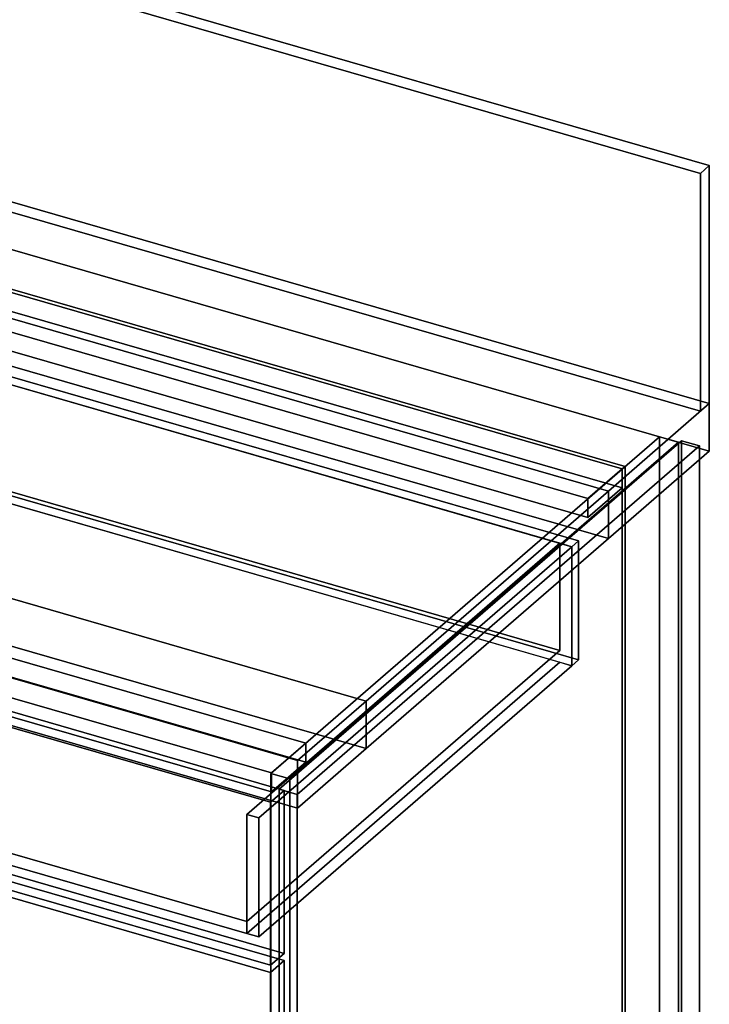
# Model space of a CAD drawing. Extents: x -1561 to 3499, y -2299 to 2343.
# Drawn here: x 1642 to 2144, y -268 to 449 of the extents above; entities that cross this region are included whole.
import ezdxf

# ---------------------------------------------------------------- set-up
doc = ezdxf.new("R2010")
doc.units = 0
doc.layers.add('layer0', color=7, linetype='CONTINUOUS')

# ---------------------------------------------------------------- blocks, each defined once
blk = doc.blocks.new('PF_OBJECT24')
at = {"layer": 'layer0'}
for p, q in [((1591, 265.29), (2082.91, 123.29)), ((2082.91, 123.29), (1591, 265.29)), ((2080.91, 121.56), (1589, 263.56)), ((1589, 263.56), (2080.91, 121.56)), ((2082.91, 123.29), (2080.91, 121.56)), ((2080.91, 121.56), (2082.91, 123.29)), ((2082.91, 123.29), (2082.91, -500.25)), ((2082.91, -500.25), (2082.91, 123.29)), ((2080.91, -501.98), (2080.91, 121.56)), ((2080.91, 121.56), (2080.91, -501.98))]:
    blk.add_line(p, q, dxfattribs=at)
blk = doc.blocks.new('PF_OBJECT25')
at = {"layer": 'layer0'}
for p, q in [((1564, 241.91), (1589, 263.56)), ((1589, 263.56), (1564, 241.91)), ((1589, 263.56), (2080.91, 121.56)), ((1589, 249.7), (1589, 263.56)), ((1589, 263.56), (1589, 249.7)), ((2080.91, 121.56), (1589, 263.56)), ((1589, 249.7), (1564, 228.05)), ((1564, 228.05), (1589, 249.7)), ((2080.91, 107.7), (1589, 249.7)), ((1589, 249.7), (2080.91, 107.7)), ((2055.91, 99.91), (1564, 241.91)), ((1564, 241.91), (1564, 228.05)), ((1564, 228.05), (1564, 241.91)), ((1564, 241.91), (2055.91, 99.91)), ((1564, 228.05), (2055.91, 86.05)), ((2055.91, 86.05), (1564, 228.05)), ((2080.91, 121.56), (2055.91, 99.91)), ((2055.91, 99.91), (2080.91, 121.56)), ((2080.91, 121.56), (2080.91, 107.7)), ((2080.91, 107.7), (2080.91, 121.56)), ((2055.91, 86.05), (2080.91, 107.7)), ((2080.91, 107.7), (2055.91, 86.05)), ((2055.91, 86.05), (2055.91, 99.91)), ((2055.91, 99.91), (2055.91, 86.05))]:
    blk.add_line(p, q, dxfattribs=at)
blk = doc.blocks.new('PF_OBJECT26')
at = {"layer": 'layer0'}
for p, q in [((2107.91, 144.94), (1824.91, -100.14)), ((1824.91, -100.14), (2107.91, 144.94)), ((2121.76, 140.94), (2107.91, 144.94)), ((2107.91, 144.94), (2107.91, -478.6)), ((2107.91, -478.6), (2107.91, 144.94)), ((2107.91, 144.94), (2121.76, 140.94)), ((1838.76, -104.14), (2121.76, 140.94)), ((2121.76, 140.94), (1838.76, -104.14)), ((2121.76, -482.6), (2121.76, 140.94)), ((2121.76, 140.94), (2121.76, -482.6)), ((1850.41, -78.06), (1358.5, 63.94)), ((1358.5, 63.94), (1850.41, -78.06)), ((1358.5, 50.08), (1850.41, -91.92)), ((1850.41, -91.92), (1358.5, 50.08)), ((1333.5, 42.29), (1825.41, -99.71)), ((1825.41, -99.71), (1333.5, 42.29)), ((1825.41, -113.57), (1333.5, 28.43)), ((1333.5, 28.43), (1825.41, -113.57)), ((1825.41, -99.71), (1850.41, -78.06)), ((1850.41, -78.06), (1825.41, -99.71)), ((1850.41, -91.92), (1850.41, -78.06)), ((1850.41, -78.06), (1850.41, -91.92)), ((1850.41, -91.92), (1825.41, -113.57)), ((1825.41, -113.57), (1850.41, -91.92)), ((1824.91, -100.14), (1838.76, -104.14)), ((1824.91, -723.68), (1824.91, -100.14)), ((1838.76, -104.14), (1824.91, -100.14)), ((1824.91, -100.14), (1824.91, -723.68)), ((1825.41, -99.71), (1825.41, -113.57)), ((1825.41, -113.57), (1825.41, -99.71)), ((1838.76, -104.14), (1838.76, -727.68)), ((1838.76, -727.68), (1838.76, -104.14))]:
    blk.add_line(p, q, dxfattribs=at)
blk = doc.blocks.new('PF_OBJECT30')
at = {"layer": 'layer0'}
for p, q in [((1310.25, -96.49), (1320.25, -87.83)), ((1320.25, -87.83), (1310.25, -96.49)), ((1320.25, -577.13), (1320.25, -87.83)), ((1320.25, -87.83), (1834.66, -236.33)), ((1320.25, -87.83), (1320.25, -577.13)), ((1834.66, -236.33), (1320.25, -87.83)), ((1824.66, -244.99), (1310.25, -96.49)), ((1310.25, -96.49), (1310.25, -585.79)), ((1310.25, -585.79), (1310.25, -96.49)), ((1310.25, -96.49), (1824.66, -244.99)), ((1834.66, -236.33), (1824.66, -244.99)), ((1824.66, -244.99), (1834.66, -236.33)), ((1834.66, -236.33), (1834.66, -725.63)), ((1834.66, -725.63), (1834.66, -236.33)), ((1824.66, -734.29), (1824.66, -244.99)), ((1824.66, -244.99), (1824.66, -734.29)), ((1320.25, -577.13), (1310.25, -585.79)), ((1310.25, -585.79), (1320.25, -577.13)), ((1834.66, -725.63), (1320.25, -577.13)), ((1320.25, -577.13), (1834.66, -725.63)), ((1310.25, -585.79), (1824.66, -734.29)), ((1824.66, -734.29), (1310.25, -585.79)), ((1824.66, -734.29), (1834.66, -725.63)), ((1834.66, -725.63), (1824.66, -734.29))]:
    blk.add_line(p, q, dxfattribs=at)
blk = doc.blocks.new('PF_OBJECT34')
at = {"layer": 'layer0'}
for p, q in [((1310.25, 27.35), (1320.25, 36.01)), ((1320.25, 36.01), (1310.25, 27.35)), ((1320.25, -82.63), (1320.25, 36.01)), ((1320.25, 36.01), (1834.66, -112.49)), ((1320.25, 36.01), (1320.25, -82.63)), ((1834.66, -112.49), (1320.25, 36.01)), ((1824.66, -121.15), (1310.25, 27.35)), ((1310.25, 27.35), (1310.25, -91.29)), ((1310.25, -91.29), (1310.25, 27.35)), ((1310.25, 27.35), (1824.66, -121.15)), ((1320.25, -82.63), (1310.25, -91.29)), ((1310.25, -91.29), (1320.25, -82.63)), ((1834.66, -231.13), (1320.25, -82.63)), ((1320.25, -82.63), (1834.66, -231.13)), ((1310.25, -91.29), (1824.66, -239.79)), ((1824.66, -239.79), (1310.25, -91.29)), ((1834.66, -112.49), (1824.66, -121.15)), ((1824.66, -121.15), (1834.66, -112.49)), ((1834.66, -112.49), (1834.66, -231.13)), ((1834.66, -231.13), (1834.66, -112.49)), ((1824.66, -239.79), (1824.66, -121.15)), ((1824.66, -121.15), (1824.66, -239.79)), ((1824.66, -239.79), (1834.66, -231.13)), ((1834.66, -231.13), (1824.66, -239.79))]:
    blk.add_line(p, q, dxfattribs=at)
blk = doc.blocks.new('PF_OBJECT35')
at = {"layer": 'layer0'}
for p, q in [((1339.8, 4.97), (1567.8, 202.42)), ((1567.8, 202.42), (1339.8, 4.97)), ((1567.8, 202.42), (1572.8, 206.75)), ((1572.8, 206.75), (1567.8, 202.42)), ((1567.8, 115.82), (1567.8, 202.42)), ((1567.8, 202.42), (1567.8, 115.82)), ((1567.8, 202.42), (2044.11, 64.92)), ((1576.46, 199.92), (1567.8, 202.42)), ((1572.8, 120.15), (1572.8, 206.75)), ((1572.8, 206.75), (2049.11, 69.25)), ((1572.8, 206.75), (1572.8, 120.15)), ((2049.11, 69.25), (1572.8, 206.75)), ((1576.46, 199.92), (1348.46, 2.47)), ((1348.46, 2.47), (1576.46, 199.92)), ((2035.45, 67.42), (1576.46, 199.92)), ((1576.46, 199.92), (1576.46, 121.98)), ((1576.46, 121.98), (1576.46, 199.92)), ((1348.46, -75.48), (1576.46, 121.98)), ((1576.46, 121.98), (1348.46, -75.48)), ((1576.46, 121.98), (2035.45, -10.52)), ((2035.45, -10.52), (1576.46, 121.98)), ((1567.8, 115.82), (1339.8, -81.64)), ((1339.8, -81.64), (1567.8, 115.82)), ((1572.8, 120.15), (1567.8, 115.82)), ((1567.8, 115.82), (1572.8, 120.15)), ((2044.11, -21.68), (1567.8, 115.82)), ((1567.8, 115.82), (1576.46, 113.32)), ((2049.11, -17.35), (1572.8, 120.15)), ((1572.8, 120.15), (2049.11, -17.35)), ((1576.46, 113.32), (1348.46, -84.14)), ((1348.46, -84.14), (1576.46, 113.32)), ((1576.46, 113.32), (2035.45, -19.18)), ((1807.45, -130.03), (2035.45, 67.42)), ((2035.45, 67.42), (1807.45, -130.03)), ((2044.11, 64.92), (1816.11, -132.53)), ((1816.11, -132.53), (2044.11, 64.92)), ((2035.45, -10.52), (2035.45, 67.42)), ((2035.45, 67.42), (2035.45, -10.52)), ((2044.11, 64.92), (2035.45, 67.42)), ((2049.11, 69.25), (2044.11, 64.92)), ((2044.11, 64.92), (2049.11, 69.25)), ((2044.11, 64.92), (2044.11, -21.68)), ((2044.11, -21.68), (2044.11, 64.92)), ((2049.11, 69.25), (2049.11, -17.35)), ((2049.11, -17.35), (2049.11, 69.25)), ((1348.46, 2.47), (1339.8, 4.97)), ((1339.8, 4.97), (1339.8, -81.64)), ((1339.8, -81.64), (1339.8, 4.97)), ((1339.8, 4.97), (1348.46, 2.47)), ((1348.46, -84.14), (1348.46, 2.47)), ((1348.46, 2.47), (1348.46, -75.48)), ((2035.45, -10.52), (1807.45, -207.98)), ((1807.45, -207.98), (2035.45, -10.52)), ((1807.45, -216.64), (2035.45, -19.18)), ((2035.45, -19.18), (1807.45, -216.64)), ((2035.45, -19.18), (2044.11, -21.68)), ((2044.11, -21.68), (2049.11, -17.35)), ((2049.11, -17.35), (2044.11, -21.68)), ((1816.11, -219.14), (2044.11, -21.68)), ((2044.11, -21.68), (1816.11, -219.14)), ((1807.45, -207.98), (1348.46, -75.48)), ((1348.46, -75.48), (1348.46, -84.14)), ((1348.46, -75.48), (1807.45, -207.98)), ((1339.8, -81.64), (1348.46, -84.14)), ((1348.46, -84.14), (1339.8, -81.64)), ((1348.46, -84.14), (1807.45, -216.64)), ((1807.45, -216.64), (1348.46, -84.14)), ((1807.45, -130.03), (1807.45, -216.64)), ((1816.11, -132.53), (1807.45, -130.03)), ((1807.45, -207.98), (1807.45, -130.03)), ((1807.45, -130.03), (1816.11, -132.53)), ((1816.11, -219.14), (1816.11, -132.53)), ((1816.11, -132.53), (1816.11, -219.14)), ((1807.45, -216.64), (1807.45, -207.98)), ((1807.45, -216.64), (1816.11, -219.14)), ((1816.11, -219.14), (1807.45, -216.64))]:
    blk.add_line(p, q, dxfattribs=at)
blk = doc.blocks.new('PF_SKETCH41')
at = {"layer": 'layer0'}
blk.add_line((2074.6, 100.09), (2027.43, 59.25), dxfattribs=at)
blk = doc.blocks.new('PF_SKETCH43')
at = {"layer": 'layer0'}
blk.add_line((1980.26, 18.4), (1933.1, -22.45), dxfattribs=at)
blk = doc.blocks.new('PF_SKETCH45')
at = {"layer": 'layer0'}
blk.add_line((1885.93, -63.3), (1838.76, -104.14), dxfattribs=at)
blk = doc.blocks.new('PF_OBJECT46')
at = {"layer": 'layer0'}
for p, q in [((1830.92, -111.69), (2123.92, 142.05)), ((2123.92, 142.05), (1830.92, -111.69)), ((2137.12, 138.24), (1844.12, -115.5)), ((1844.12, -115.5), (2137.12, 138.24)), ((2123.92, 142.05), (2123.92, -611.39)), ((2123.92, -611.39), (2123.92, 142.05)), ((2123.92, 142.05), (2137.12, 138.24)), ((2137.12, 138.24), (2123.92, 142.05)), ((2137.12, -615.2), (2137.12, 138.24)), ((2137.12, 138.24), (2137.12, -615.2)), ((1830.92, -865.14), (1830.92, -111.69)), ((1844.12, -115.5), (1830.92, -111.69)), ((1830.92, -111.69), (1830.92, -865.14)), ((1830.92, -111.69), (1844.12, -115.5)), ((1844.12, -115.5), (1844.12, -868.95)), ((1844.12, -868.95), (1844.12, -115.5))]:
    blk.add_line(p, q, dxfattribs=at)
blk = doc.blocks.new('PF_OBJECT83')
at = {"layer": 'layer0'}
for p, q in [((1169.85, 450.38), (2144.28, 169.08)), ((2144.28, 169.08), (1169.85, 450.38)), ((2144.28, 134.44), (1169.85, 415.74)), ((1169.85, 415.74), (2144.28, 134.44)), ((1894.28, -47.42), (290.4, 415.58)), ((290.4, 380.94), (1894.28, -82.06)), ((1844.28, -90.72), (240.4, 372.28)), ((240.4, 372.28), (1844.28, -90.72)), ((240.4, 337.63), (1844.28, -125.37)), ((1844.28, -125.37), (240.4, 337.63)), ((1403.69, 298), (2070.78, 105.43)), ((2070.78, 105.43), (1443.78, 286.43)), ((2070.78, 70.79), (1403.69, 263.36)), ((1443.78, 251.79), (2070.78, 70.79)), ((2144.28, 169.08), (2070.78, 105.43)), ((2070.78, 105.43), (2144.28, 169.08)), ((2144.28, 169.08), (2144.28, 134.44)), ((2144.28, 134.44), (2144.28, 169.08)), ((1267.28, 133.58), (1894.28, -47.42)), ((2070.78, 70.79), (2144.28, 134.44)), ((2144.28, 134.44), (2070.78, 70.79)), ((2070.78, 105.43), (1894.28, -47.42)), ((1894.28, -47.42), (2070.78, 105.43)), ((2070.78, 105.43), (2070.78, 70.79)), ((2070.78, 70.79), (2070.78, 105.43)), ((1894.28, -82.06), (1267.28, 98.94)), ((1894.28, -82.06), (2070.78, 70.79)), ((2070.78, 70.79), (1894.28, -82.06)), ((1894.28, -47.42), (1844.28, -90.72)), ((1844.28, -90.72), (1894.28, -47.42)), ((1894.28, -82.06), (1894.28, -47.42)), ((1894.28, -47.42), (1894.28, -82.06)), ((1844.28, -125.37), (1894.28, -82.06)), ((1894.28, -82.06), (1844.28, -125.37)), ((1844.28, -125.37), (1844.28, -90.72)), ((1844.28, -90.72), (1844.28, -125.37))]:
    blk.add_line(p, q, dxfattribs=at)
blk = doc.blocks.new('PF_OBJECT104')
at = {"layer": 'layer0'}
for p, q in [((540.4, 805.29), (2144.28, 342.29)), ((2144.28, 342.29), (540.4, 805.29)), ((2137.78, 336.66), (533.9, 799.66)), ((533.9, 799.66), (2137.78, 336.66)), ((2144.28, 169.08), (540.4, 632.08)), ((540.4, 632.08), (2144.28, 169.08)), ((533.9, 626.45), (2137.78, 163.45)), ((2137.78, 163.45), (533.9, 626.45)), ((2144.28, 342.29), (2137.78, 336.66)), ((2137.78, 336.66), (2144.28, 342.29)), ((2144.28, 342.29), (2144.28, 169.08)), ((2144.28, 169.08), (2144.28, 342.29)), ((2137.78, 163.45), (2137.78, 336.66)), ((2137.78, 336.66), (2137.78, 163.45)), ((2137.78, 163.45), (2144.28, 169.08)), ((2144.28, 169.08), (2137.78, 163.45))]:
    blk.add_line(p, q, dxfattribs=at)

msp = doc.modelspace()

# ---------------------------------------------------------------- block references
for name in ['PF_OBJECT104', 'PF_OBJECT83', 'PF_OBJECT26', 'PF_OBJECT24', 'PF_OBJECT25', 'PF_OBJECT35', 'PF_OBJECT46', 'PF_SKETCH41', 'PF_OBJECT34', 'PF_SKETCH43', 'PF_SKETCH45', 'PF_OBJECT30']:
    msp.add_blockref(name, (0, 0))

doc.saveas('drawing.dxf')
